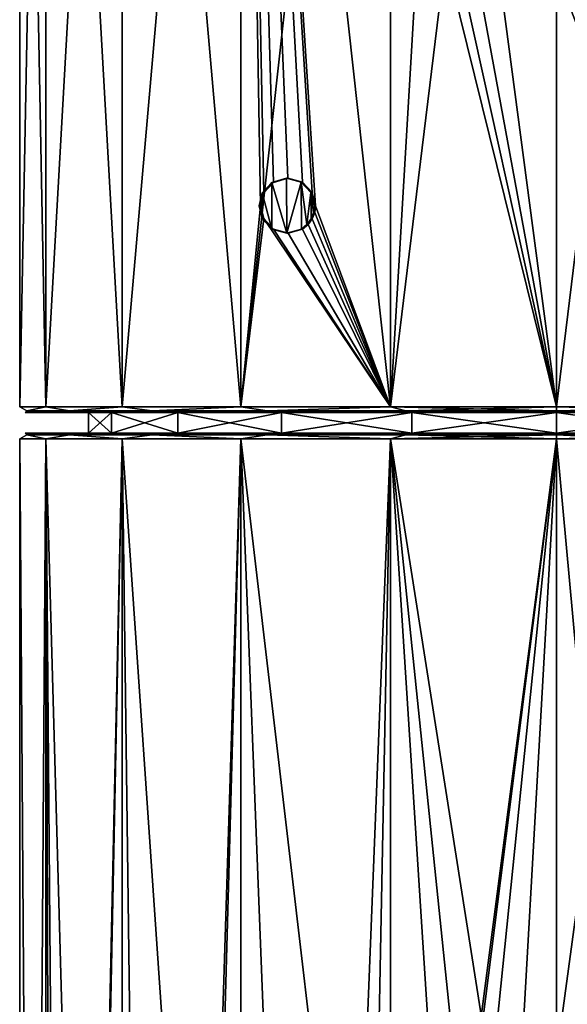
# Model space of a CAD drawing. Units: millimetres. Extents: x -24 to 24, y -194 to 188.
# Drawn here: x -20 to 0, y 117 to 153 of the extents above; entities that cross this region are included whole.
import ezdxf

# ---------------------------------------------------------------- set-up
doc = ezdxf.new("R2010")
doc.units = ezdxf.units.MM
doc.header["$LTSCALE"] = 65.185185
for name, color, linetype in [('19', 7, 'CONTINUOUS'), ('20', 7, 'CONTINUOUS'), ('25', 7, 'CONTINUOUS'), ('32', 7, 'CONTINUOUS'), ('33', 7, 'CONTINUOUS'), ('608', 7, 'CONTINUOUS'), ('609', 7, 'CONTINUOUS'), ('620', 7, 'CONTINUOUS'), ('621', 7, 'CONTINUOUS'), ('622', 7, 'CONTINUOUS'), ('76', 7, 'CONTINUOUS'), ('78', 7, 'CONTINUOUS'), ('79', 7, 'CONTINUOUS'), ('82', 7, 'CONTINUOUS'), ('83', 7, 'CONTINUOUS')]:
    doc.layers.add(name, color=color, linetype=linetype)

msp = doc.modelspace()

# ---------------------------------------------------------------- linework, layer by layer
at = {"layer": '19', "color": 7, "linetype": 'CONTINUOUS'}
for points in [[(-19.5, 137.3, 0), (-18.546, 137.3, -6.026), (-19.5, 0.2), (-19.5, 137.3, 0)], [(-19.5, 0.2), (-18.546, 137.3, -6.026), (-18.546, 0.2, -6.026), (-19.5, 0.2)], [(-18.546, 137.3, 6.026), (-19.5, 137.3, 0), (-18.546, 0.2, 6.026), (-18.546, 137.3, 6.026)], [(-18.546, 0.2, 6.026), (-19.5, 137.3, 0), (-19.5, 0.2), (-18.546, 0.2, 6.026)], [(-18.546, 137.3, -6.026), (-15.776, 137.3, -11.462), (-18.546, 0.2, -6.026), (-18.546, 137.3, -6.026)], [(-18.546, 0.2, -6.026), (-15.776, 137.3, -11.462), (-15.776, 0.2, -11.462), (-18.546, 0.2, -6.026)], [(-15.776, 137.3, 11.462), (-18.546, 137.3, 6.026), (-16.991, 81.622, 9.569), (-15.776, 137.3, 11.462)], [(-16.991, 81.622, 9.569), (-18.546, 137.3, 6.026), (-18.034, 74.004, 7.418), (-16.991, 81.622, 9.569)], [(-18.034, 74.004, 7.418), (-18.546, 137.3, 6.026), (-18.312, 66.5, 6.701), (-18.034, 74.004, 7.418)], [(-18.312, 66.5, 6.701), (-18.546, 137.3, 6.026), (-18.546, 0.2, 6.026), (-18.312, 66.5, 6.701)], [(-15.141, 87.921, 12.288), (-15.776, 137.3, 11.462), (-16.991, 81.622, 9.569), (-15.141, 87.921, 12.288)], [(-15.776, 137.3, -11.462), (-11.462, 137.3, -15.776), (-15.776, 0.2, -11.462), (-15.776, 137.3, -11.462)], [(-15.776, 0.2, -11.462), (-11.462, 137.3, -15.776), (-11.462, 0.2, -15.776), (-15.776, 0.2, -11.462)], [(-11.462, 137.3, 15.776), (-15.776, 137.3, 11.462), (-12.697, 92.529, 14.8), (-11.462, 137.3, 15.776)], [(-12.697, 92.529, 14.8), (-15.776, 137.3, 11.462), (-15.141, 87.921, 12.288), (-12.697, 92.529, 14.8)], [(-9.845, 95.675, 16.832), (-11.462, 137.3, 15.776), (-12.697, 92.529, 14.8), (-9.845, 95.675, 16.832)], [(-11.462, 137.3, -15.776), (-6.026, 137.3, -18.546), (-11.462, 0.2, -15.776), (-11.462, 137.3, -15.776)], [(-11.462, 0.2, -15.776), (-6.026, 137.3, -18.546), (-6.026, 0.2, -18.546), (-11.462, 0.2, -15.776)], [(-6.026, 137.3, 18.546), (-11.462, 137.3, 15.776), (-6.804, 97.605, 18.274), (-6.026, 137.3, 18.546)], [(-6.804, 97.605, 18.274), (-11.462, 137.3, 15.776), (-9.845, 95.675, 16.832), (-6.804, 97.605, 18.274)], [(-3.55, 98.661, 19.174), (-6.026, 137.3, 18.546), (-6.804, 97.605, 18.274), (-3.55, 98.661, 19.174)], [(0, 137.3, -19.5), (-3.367, 111.5, -19.207), (-6.026, 137.3, -18.546), (0, 137.3, -19.5)], [(-6.026, 137.3, -18.546), (-3.367, 111.5, -19.207), (-6.026, 0.2, -18.546), (-6.026, 137.3, -18.546)], [(0, 137.3, 19.5), (-6.026, 137.3, 18.546), (0, 99, 19.5), (0, 137.3, 19.5)], [(0, 99, 19.5), (-6.026, 137.3, 18.546), (-3.55, 98.661, 19.174), (0, 99, 19.5)], [(-3.115, 112.773, -19.25), (-3.367, 111.5, -19.207), (0, 137.3, -19.5), (-3.115, 112.773, -19.25)], [(-2.385, 113.865, -19.354), (-3.115, 112.773, -19.25), (0, 137.3, -19.5), (-2.385, 113.865, -19.354)], [(-1.286, 114.596, -19.458), (-2.385, 113.865, -19.354), (0, 137.3, -19.5), (-1.286, 114.596, -19.458)], [(0, 114.85, -19.5), (-1.286, 114.596, -19.458), (0, 137.3, -19.5), (0, 114.85, -19.5)]]:
    msp.add_3dface(points, dxfattribs=at)
at = {"layer": '20', "color": 7, "linetype": 'CONTINUOUS'}
for points in [[(0, 114.85, -19.5), (0, 137.3, -19.5), (3.05, 137.3, -19.26), (0, 114.85, -19.5)], [(0, 114.85, -19.5), (3.05, 137.3, -19.26), (1.287, 114.596, -19.457), (0, 114.85, -19.5)], [(0, 137.3, 19.5), (0, 99, 19.5), (3.55, 98.661, 19.174), (0, 137.3, 19.5)], [(0, 137.3, 19.5), (3.55, 98.661, 19.174), (3.05, 137.3, 19.26), (0, 137.3, 19.5)]]:
    msp.add_3dface(points, dxfattribs=at)
at = {"layer": '25', "color": 7, "linetype": 'CONTINUOUS'}
for points in [[(-19.3, 137.5), (-18.355, 137.5, 5.964), (-18.355, 137.5, -5.964), (-19.3, 137.5)], [(-18.355, 137.5, 5.964), (-15.614, 137.5, 11.344), (-18.355, 137.5, -5.964), (-18.355, 137.5, 5.964)], [(-18.355, 137.5, -5.964), (-15.614, 137.5, 11.344), (-17, 137.5), (-18.355, 137.5, -5.964)], [(-15.614, 137.5, -11.344), (-18.355, 137.5, -5.964), (-16.168, 137.5, -5.254), (-15.614, 137.5, -11.344)], [(-16.168, 137.5, -5.254), (-18.355, 137.5, -5.964), (-17, 137.5), (-16.168, 137.5, -5.254)], [(-17, 137.5), (-15.614, 137.5, 11.344), (-16.168, 137.5, 5.254), (-17, 137.5)], [(-16.168, 137.5, 5.254), (-15.614, 137.5, 11.344), (-13.754, 137.5, 9.992), (-16.168, 137.5, 5.254)], [(-13.754, 137.5, -9.992), (-15.614, 137.5, -11.344), (-16.168, 137.5, -5.254), (-13.754, 137.5, -9.992)], [(-15.614, 137.5, 11.344), (-11.344, 137.5, 15.614), (-13.754, 137.5, 9.992), (-15.614, 137.5, 11.344)], [(-11.344, 137.5, -15.614), (-15.614, 137.5, -11.344), (-13.754, 137.5, -9.992), (-11.344, 137.5, -15.614)], [(-13.754, 137.5, 9.992), (-11.344, 137.5, 15.614), (-9.993, 137.5, 13.753), (-13.754, 137.5, 9.992)], [(-9.993, 137.5, -13.753), (-11.344, 137.5, -15.614), (-13.754, 137.5, -9.992), (-9.993, 137.5, -13.753)], [(-11.344, 137.5, 15.614), (-5.964, 137.5, 18.355), (-9.993, 137.5, 13.753), (-11.344, 137.5, 15.614)], [(-5.964, 137.5, -18.355), (-11.344, 137.5, -15.614), (-9.993, 137.5, -13.753), (-5.964, 137.5, -18.355)], [(-9.993, 137.5, 13.753), (-5.964, 137.5, 18.355), (-5.253, 137.5, 16.168), (-9.993, 137.5, 13.753)], [(-5.253, 137.5, -16.168), (-5.964, 137.5, -18.355), (-9.993, 137.5, -13.753), (-5.253, 137.5, -16.168)], [(0, 137.5, -19.3), (-5.964, 137.5, -18.355), (0, 137.5, -17), (0, 137.5, -19.3)], [(-5.964, 137.5, 18.355), (0, 137.5, 19.3), (-5.253, 137.5, 16.168), (-5.964, 137.5, 18.355)], [(0, 137.5, -17), (-5.964, 137.5, -18.355), (-5.253, 137.5, -16.168), (0, 137.5, -17)], [(0, 137.5, 19.3), (0, 137.5, 17), (-5.253, 137.5, 16.168), (0, 137.5, 19.3)], [(5.964, 137.5, -18.355), (0, 137.5, -19.3), (5.253, 137.5, -16.168), (5.964, 137.5, -18.355)], [(5.253, 137.5, -16.168), (0, 137.5, -19.3), (0, 137.5, -17), (5.253, 137.5, -16.168)], [(0, 137.5, 19.3), (5.964, 137.5, 18.355), (0, 137.5, 17), (0, 137.5, 19.3)], [(0, 137.5, 17), (5.964, 137.5, 18.355), (5.253, 137.5, 16.168), (0, 137.5, 17)]]:
    msp.add_3dface(points, dxfattribs=at)
at = {"layer": '32', "color": 7, "linetype": 'CONTINUOUS'}
for points in [[(-18.546, 137.3, -6.026), (-19.5, 137.3, 0), (-19.244, 137.441, -2.767), (-18.546, 137.3, -6.026)], [(-19.5, 137.3, 0), (-18.546, 137.3, 6.026), (-19.244, 137.441, 2.767), (-19.5, 137.3, 0)], [(-19.5, 137.3, 0), (-19.244, 137.441, 2.767), (-19.244, 137.441, -2.767), (-19.5, 137.3, 0)], [(-18.355, 137.5, 5.964), (-19.3, 137.5), (-19.244, 137.441, 2.767), (-18.355, 137.5, 5.964)], [(-19.3, 137.5), (-18.355, 137.5, -5.964), (-19.244, 137.441, -2.767), (-19.3, 137.5)], [(-19.244, 137.441, 2.767), (-19.3, 137.5), (-19.244, 137.441, -2.767), (-19.244, 137.441, 2.767)], [(-17.685, 137.441, 8.076), (-18.355, 137.5, 5.964), (-19.244, 137.441, 2.767), (-17.685, 137.441, 8.076)], [(-19.244, 137.441, -2.767), (-18.355, 137.5, -5.964), (-17.685, 137.441, -8.076), (-19.244, 137.441, -2.767)], [(-18.546, 137.3, -6.026), (-19.244, 137.441, -2.767), (-17.685, 137.441, -8.076), (-18.546, 137.3, -6.026)], [(-18.546, 137.3, 6.026), (-17.685, 137.441, 8.076), (-19.244, 137.441, 2.767), (-18.546, 137.3, 6.026)], [(-15.776, 137.3, -11.462), (-18.546, 137.3, -6.026), (-17.685, 137.441, -8.076), (-15.776, 137.3, -11.462)], [(-18.546, 137.3, 6.026), (-15.776, 137.3, 11.462), (-17.685, 137.441, 8.076), (-18.546, 137.3, 6.026)], [(-15.614, 137.5, 11.344), (-18.355, 137.5, 5.964), (-17.685, 137.441, 8.076), (-15.614, 137.5, 11.344)], [(-18.355, 137.5, -5.964), (-15.614, 137.5, -11.344), (-17.685, 137.441, -8.076), (-18.355, 137.5, -5.964)], [(-14.693, 137.441, 12.731), (-15.614, 137.5, 11.344), (-17.685, 137.441, 8.076), (-14.693, 137.441, 12.731)], [(-17.685, 137.441, -8.076), (-15.614, 137.5, -11.344), (-14.693, 137.441, -12.731), (-17.685, 137.441, -8.076)], [(-15.776, 137.3, -11.462), (-17.685, 137.441, -8.076), (-14.693, 137.441, -12.731), (-15.776, 137.3, -11.462)], [(-15.776, 137.3, 11.462), (-14.693, 137.441, 12.731), (-17.685, 137.441, 8.076), (-15.776, 137.3, 11.462)], [(-11.462, 137.3, -15.776), (-15.776, 137.3, -11.462), (-14.693, 137.441, -12.731), (-11.462, 137.3, -15.776)], [(-15.776, 137.3, 11.462), (-11.462, 137.3, 15.776), (-14.693, 137.441, 12.731), (-15.776, 137.3, 11.462)], [(-11.344, 137.5, 15.614), (-15.614, 137.5, 11.344), (-14.693, 137.441, 12.731), (-11.344, 137.5, 15.614)], [(-15.614, 137.5, -11.344), (-11.344, 137.5, -15.614), (-14.693, 137.441, -12.731), (-15.614, 137.5, -11.344)], [(-10.511, 137.441, 16.355), (-11.344, 137.5, 15.614), (-14.693, 137.441, 12.731), (-10.511, 137.441, 16.355)], [(-14.693, 137.441, -12.731), (-11.344, 137.5, -15.614), (-10.511, 137.441, -16.355), (-14.693, 137.441, -12.731)], [(-11.462, 137.3, -15.776), (-14.693, 137.441, -12.731), (-10.511, 137.441, -16.355), (-11.462, 137.3, -15.776)], [(-11.462, 137.3, 15.776), (-10.511, 137.441, 16.355), (-14.693, 137.441, 12.731), (-11.462, 137.3, 15.776)], [(-6.026, 137.3, -18.546), (-11.462, 137.3, -15.776), (-10.511, 137.441, -16.355), (-6.026, 137.3, -18.546)], [(-11.462, 137.3, 15.776), (-6.026, 137.3, 18.546), (-10.511, 137.441, 16.355), (-11.462, 137.3, 15.776)], [(-5.964, 137.5, 18.355), (-11.344, 137.5, 15.614), (-10.511, 137.441, 16.355), (-5.964, 137.5, 18.355)], [(-11.344, 137.5, -15.614), (-5.964, 137.5, -18.355), (-10.511, 137.441, -16.355), (-11.344, 137.5, -15.614)], [(-5.477, 137.441, 18.654), (-5.964, 137.5, 18.355), (-10.511, 137.441, 16.355), (-5.477, 137.441, 18.654)], [(-10.511, 137.441, -16.355), (-5.964, 137.5, -18.355), (-5.477, 137.441, -18.654), (-10.511, 137.441, -16.355)], [(-6.026, 137.3, -18.546), (-10.511, 137.441, -16.355), (-5.477, 137.441, -18.654), (-6.026, 137.3, -18.546)], [(-6.026, 137.3, 18.546), (-5.477, 137.441, 18.654), (-10.511, 137.441, 16.355), (-6.026, 137.3, 18.546)], [(0, 137.3, -19.5), (-6.026, 137.3, -18.546), (0, 137.441, -19.441), (0, 137.3, -19.5)], [(-6.026, 137.3, -18.546), (-5.477, 137.441, -18.654), (0, 137.441, -19.441), (-6.026, 137.3, -18.546)], [(-6.026, 137.3, 18.546), (0, 137.3, 19.5), (-5.477, 137.441, 18.654), (-6.026, 137.3, 18.546)], [(-5.964, 137.5, -18.355), (0, 137.5, -19.3), (-5.477, 137.441, -18.654), (-5.964, 137.5, -18.355)], [(0, 137.5, 19.3), (-5.964, 137.5, 18.355), (0, 137.441, 19.441), (0, 137.5, 19.3)], [(0, 137.441, 19.441), (-5.964, 137.5, 18.355), (-5.477, 137.441, 18.654), (0, 137.441, 19.441)], [(-5.477, 137.441, -18.654), (0, 137.5, -19.3), (0, 137.441, -19.441), (-5.477, 137.441, -18.654)], [(0, 137.3, 19.5), (0, 137.441, 19.441), (-5.477, 137.441, 18.654), (0, 137.3, 19.5)]]:
    msp.add_3dface(points, dxfattribs=at)
at = {"layer": '33', "color": 7, "linetype": 'CONTINUOUS'}
for points in [[(0, 137.5, -19.3), (5.964, 137.5, -18.355), (0, 137.441, -19.441), (0, 137.5, -19.3)], [(0, 137.441, -19.441), (5.964, 137.5, -18.355), (5.477, 137.441, -18.654), (0, 137.441, -19.441)], [(5.964, 137.5, 18.355), (0, 137.5, 19.3), (5.477, 137.441, 18.654), (5.964, 137.5, 18.355)], [(0, 137.5, 19.3), (0, 137.441, 19.441), (5.477, 137.441, 18.654), (0, 137.5, 19.3)], [(3.05, 137.3, -19.26), (0, 137.3, -19.5), (5.477, 137.441, -18.654), (3.05, 137.3, -19.26)], [(0, 137.3, -19.5), (0, 137.441, -19.441), (5.477, 137.441, -18.654), (0, 137.3, -19.5)], [(0, 137.3, 19.5), (3.05, 137.3, 19.26), (0, 137.441, 19.441), (0, 137.3, 19.5)], [(0, 137.441, 19.441), (3.05, 137.3, 19.26), (5.477, 137.441, 18.654), (0, 137.441, 19.441)]]:
    msp.add_3dface(points, dxfattribs=at)
at = {"layer": '608', "color": 7, "linetype": 'CONTINUOUS'}
for points in [[(-16.168, 137.5, -5.254), (-17, 137.5), (-16.168, 138.261, -5.254), (-16.168, 137.5, -5.254)], [(-17, 137.5), (-16.168, 137.5, 5.254), (-17, 138.261), (-17, 137.5)], [(-16.168, 138.261, -5.254), (-17, 137.5), (-17, 138.261), (-16.168, 138.261, -5.254)], [(-17, 138.261), (-16.168, 137.5, 5.254), (-16.168, 138.261, 5.254), (-17, 138.261)], [(-13.754, 137.5, -9.992), (-16.168, 137.5, -5.254), (-13.754, 138.261, -9.992), (-13.754, 137.5, -9.992)], [(-13.754, 138.261, -9.992), (-16.168, 137.5, -5.254), (-16.168, 138.261, -5.254), (-13.754, 138.261, -9.992)], [(-16.168, 137.5, 5.254), (-13.754, 137.5, 9.992), (-16.168, 138.261, 5.254), (-16.168, 137.5, 5.254)], [(-16.168, 138.261, 5.254), (-13.754, 137.5, 9.992), (-13.754, 138.261, 9.992), (-16.168, 138.261, 5.254)], [(-9.993, 137.5, -13.753), (-13.754, 137.5, -9.992), (-9.993, 138.261, -13.753), (-9.993, 137.5, -13.753)], [(-9.993, 138.261, -13.753), (-13.754, 137.5, -9.992), (-13.754, 138.261, -9.992), (-9.993, 138.261, -13.753)], [(-13.754, 137.5, 9.992), (-9.993, 137.5, 13.753), (-13.754, 138.261, 9.992), (-13.754, 137.5, 9.992)], [(-13.754, 138.261, 9.992), (-9.993, 137.5, 13.753), (-9.993, 138.261, 13.753), (-13.754, 138.261, 9.992)], [(-5.253, 137.5, -16.168), (-9.993, 137.5, -13.753), (-5.253, 138.261, -16.168), (-5.253, 137.5, -16.168)], [(-5.253, 138.261, -16.168), (-9.993, 137.5, -13.753), (-9.993, 138.261, -13.753), (-5.253, 138.261, -16.168)], [(-9.993, 137.5, 13.753), (-5.253, 137.5, 16.168), (-9.993, 138.261, 13.753), (-9.993, 137.5, 13.753)], [(-9.993, 138.261, 13.753), (-5.253, 137.5, 16.168), (-5.253, 138.261, 16.168), (-9.993, 138.261, 13.753)], [(-5.253, 137.5, 16.168), (0, 137.5, 17), (-5.253, 138.261, 16.168), (-5.253, 137.5, 16.168)], [(0, 137.5, 17), (0, 138.261, 17), (-5.253, 138.261, 16.168), (0, 137.5, 17)], [(0, 137.5, -17), (-5.253, 137.5, -16.168), (0, 138.261, -17), (0, 137.5, -17)], [(0, 138.261, -17), (-5.253, 137.5, -16.168), (-5.253, 138.261, -16.168), (0, 138.261, -17)]]:
    msp.add_3dface(points, dxfattribs=at)
at = {"layer": '609', "color": 7, "linetype": 'CONTINUOUS'}
for points in [[(0, 137.5, 17), (5.253, 137.5, 16.168), (0, 138.261, 17), (0, 137.5, 17)], [(0, 138.261, 17), (5.253, 137.5, 16.168), (5.253, 138.261, 16.168), (0, 138.261, 17)], [(5.253, 137.5, -16.168), (0, 137.5, -17), (5.253, 138.261, -16.168), (5.253, 137.5, -16.168)], [(0, 137.5, -17), (0, 138.261, -17), (5.253, 138.261, -16.168), (0, 137.5, -17)]]:
    msp.add_3dface(points, dxfattribs=at)
at = {"layer": '620', "color": 7, "linetype": 'CONTINUOUS', "true_color": 0xff5e63}
for points in [[(-10.689, 145.294, 16.429), (-10.805, 145.761, 16.353), (-10.634, 145.293, 16.346), (-10.689, 145.294, 16.429)], [(-10.805, 145.761, 16.353), (-10.75, 145.761, 16.269), (-10.634, 145.293, 16.346), (-10.805, 145.761, 16.353)], [(-8.826, 145.515, 17.5), (-8.918, 145.282, 17.454), (-8.781, 145.514, 17.411), (-8.826, 145.515, 17.5)], [(-8.781, 145.514, 17.411), (-8.918, 145.282, 17.454), (-8.873, 145.282, 17.365), (-8.781, 145.514, 17.411)], [(-8.795, 145.761, 17.516), (-8.826, 145.515, 17.5), (-8.75, 145.761, 17.427), (-8.795, 145.761, 17.516)], [(-8.75, 145.761, 17.427), (-8.826, 145.515, 17.5), (-8.781, 145.514, 17.411), (-8.75, 145.761, 17.427)], [(-10.337, 144.916, 16.652), (-10.689, 145.294, 16.429), (-10.634, 145.293, 16.346), (-10.337, 144.916, 16.652)], [(-10.283, 144.915, 16.568), (-10.337, 144.916, 16.652), (-10.634, 145.293, 16.346), (-10.283, 144.915, 16.568)], [(-8.918, 145.282, 17.454), (-9.067, 145.077, 17.377), (-8.873, 145.282, 17.365), (-8.918, 145.282, 17.454)], [(-8.873, 145.282, 17.365), (-9.067, 145.077, 17.377), (-9.021, 145.076, 17.288), (-8.873, 145.282, 17.365)], [(-9.802, 144.761, 16.973), (-10.337, 144.916, 16.652), (-10.283, 144.915, 16.568), (-9.802, 144.761, 16.973)], [(-9.752, 144.761, 16.887), (-9.802, 144.761, 16.973), (-10.283, 144.915, 16.568), (-9.752, 144.761, 16.887)], [(-9.27, 144.912, 17.269), (-9.802, 144.761, 16.973), (-9.224, 144.911, 17.181), (-9.27, 144.912, 17.269)], [(-9.224, 144.911, 17.181), (-9.802, 144.761, 16.973), (-9.752, 144.761, 16.887), (-9.224, 144.911, 17.181)], [(-9.067, 145.077, 17.377), (-9.27, 144.912, 17.269), (-9.021, 145.076, 17.288), (-9.067, 145.077, 17.377)], [(-9.021, 145.076, 17.288), (-9.27, 144.912, 17.269), (-9.224, 144.911, 17.181), (-9.021, 145.076, 17.288)]]:
    msp.add_3dface(points, dxfattribs=at)
at = {"layer": '621', "color": 7, "linetype": 'CONTINUOUS', "true_color": 0xff5e63}
for points in [[(-10.687, 146.231, 16.43), (-10.336, 146.607, 16.653), (-10.632, 146.232, 16.346), (-10.687, 146.231, 16.43)], [(-10.632, 146.232, 16.346), (-10.336, 146.607, 16.653), (-10.282, 146.608, 16.569), (-10.632, 146.232, 16.346)], [(-10.336, 146.607, 16.653), (-9.807, 146.761, 16.97), (-10.282, 146.608, 16.569), (-10.336, 146.607, 16.653)], [(-10.282, 146.608, 16.569), (-9.807, 146.761, 16.97), (-9.757, 146.761, 16.883), (-10.282, 146.608, 16.569)], [(-9.807, 146.761, 16.97), (-9.28, 146.617, 17.264), (-9.757, 146.761, 16.883), (-9.807, 146.761, 16.97)], [(-9.757, 146.761, 16.883), (-9.28, 146.617, 17.264), (-9.233, 146.617, 17.176), (-9.757, 146.761, 16.883)], [(-9.28, 146.617, 17.264), (-8.92, 146.245, 17.453), (-8.875, 146.246, 17.363), (-9.28, 146.617, 17.264)], [(-9.233, 146.617, 17.176), (-9.28, 146.617, 17.264), (-8.875, 146.246, 17.363), (-9.233, 146.617, 17.176)], [(-10.805, 145.761, 16.353), (-10.687, 146.231, 16.43), (-10.75, 145.761, 16.269), (-10.805, 145.761, 16.353)], [(-10.75, 145.761, 16.269), (-10.687, 146.231, 16.43), (-10.632, 146.232, 16.346), (-10.75, 145.761, 16.269)], [(-8.92, 146.245, 17.453), (-8.795, 145.761, 17.516), (-8.875, 146.246, 17.363), (-8.92, 146.245, 17.453)], [(-8.875, 146.246, 17.363), (-8.795, 145.761, 17.516), (-8.75, 145.761, 17.427), (-8.875, 146.246, 17.363)]]:
    msp.add_3dface(points, dxfattribs=at)
at = {"layer": '622', "color": 7, "linetype": 'CONTINUOUS', "true_color": 0xff5e63}
for points in [[(-10.687, 146.231, 16.43), (-10.337, 144.916, 16.652), (-10.336, 146.607, 16.653), (-10.687, 146.231, 16.43)], [(-10.337, 144.916, 16.652), (-9.802, 144.761, 16.973), (-10.336, 146.607, 16.653), (-10.337, 144.916, 16.652)], [(-10.336, 146.607, 16.653), (-9.802, 144.761, 16.973), (-9.807, 146.761, 16.97), (-10.336, 146.607, 16.653)], [(-9.807, 146.761, 16.97), (-9.802, 144.761, 16.973), (-9.28, 146.617, 17.264), (-9.807, 146.761, 16.97)], [(-9.802, 144.761, 16.973), (-9.27, 144.912, 17.269), (-9.28, 146.617, 17.264), (-9.802, 144.761, 16.973)], [(-9.27, 144.912, 17.269), (-9.067, 145.077, 17.377), (-9.28, 146.617, 17.264), (-9.27, 144.912, 17.269)], [(-9.28, 146.617, 17.264), (-9.067, 145.077, 17.377), (-8.92, 146.245, 17.453), (-9.28, 146.617, 17.264)], [(-10.805, 145.761, 16.353), (-10.689, 145.294, 16.429), (-10.687, 146.231, 16.43), (-10.805, 145.761, 16.353)], [(-10.689, 145.294, 16.429), (-10.337, 144.916, 16.652), (-10.687, 146.231, 16.43), (-10.689, 145.294, 16.429)], [(-9.067, 145.077, 17.377), (-8.918, 145.282, 17.454), (-8.92, 146.245, 17.453), (-9.067, 145.077, 17.377)], [(-8.826, 145.515, 17.5), (-8.795, 145.761, 17.516), (-8.92, 146.245, 17.453), (-8.826, 145.515, 17.5)], [(-8.918, 145.282, 17.454), (-8.826, 145.515, 17.5), (-8.92, 146.245, 17.453), (-8.918, 145.282, 17.454)]]:
    msp.add_3dface(points, dxfattribs=at)
at = {"layer": '76', "color": 7, "linetype": 'CONTINUOUS'}
for points in [[(-19.5, 187.761, 0), (-18.546, 187.761, -6.026), (-19.5, 138.461, 0), (-19.5, 187.761, 0)], [(-19.5, 138.461, 0), (-18.546, 187.761, -6.026), (-18.546, 138.461, -6.026), (-19.5, 138.461, 0)], [(-18.546, 187.761, 6.026), (-19.5, 187.761, 0), (-18.546, 138.461, 6.026), (-18.546, 187.761, 6.026)], [(-18.546, 138.461, 6.026), (-19.5, 187.761, 0), (-19.5, 138.461, 0), (-18.546, 138.461, 6.026)], [(-18.546, 187.761, -6.026), (-15.776, 187.761, -11.462), (-18.546, 138.461, -6.026), (-18.546, 187.761, -6.026)], [(-18.546, 138.461, -6.026), (-15.776, 187.761, -11.462), (-15.776, 138.461, -11.462), (-18.546, 138.461, -6.026)], [(-15.776, 187.761, 11.462), (-18.546, 187.761, 6.026), (-15.776, 138.461, 11.462), (-15.776, 187.761, 11.462)], [(-15.776, 138.461, 11.462), (-18.546, 187.761, 6.026), (-18.546, 138.461, 6.026), (-15.776, 138.461, 11.462)], [(-15.776, 187.761, -11.462), (-11.462, 187.761, -15.776), (-15.776, 138.461, -11.462), (-15.776, 187.761, -11.462)], [(-15.776, 138.461, -11.462), (-11.462, 187.761, -15.776), (-11.462, 138.461, -15.776), (-15.776, 138.461, -11.462)], [(-11.462, 187.761, 15.776), (-15.776, 187.761, 11.462), (-11.462, 138.461, 15.776), (-11.462, 187.761, 15.776)], [(-11.462, 138.461, 15.776), (-15.776, 187.761, 11.462), (-15.776, 138.461, 11.462), (-11.462, 138.461, 15.776)], [(-10.75, 145.761, 16.269), (-10.632, 146.232, 16.346), (-11.462, 187.761, 15.776), (-10.75, 145.761, 16.269)], [(-10.75, 145.761, 16.269), (-11.462, 187.761, 15.776), (-11.462, 138.461, 15.776), (-10.75, 145.761, 16.269)], [(-10.632, 146.232, 16.346), (-10.282, 146.608, 16.569), (-11.462, 187.761, 15.776), (-10.632, 146.232, 16.346)], [(-10.282, 146.608, 16.569), (-9.757, 146.761, 16.883), (-11.462, 187.761, 15.776), (-10.282, 146.608, 16.569)], [(-9.757, 146.761, 16.883), (-9.233, 146.617, 17.176), (-11.462, 187.761, 15.776), (-9.757, 146.761, 16.883)], [(-9.233, 146.617, 17.176), (-8.875, 146.246, 17.363), (-11.462, 187.761, 15.776), (-9.233, 146.617, 17.176)], [(-8.875, 146.246, 17.363), (-8.75, 145.761, 17.427), (-11.462, 187.761, 15.776), (-8.875, 146.246, 17.363)], [(-11.462, 187.761, 15.776), (-8.75, 145.761, 17.427), (-6.026, 138.461, 18.546), (-11.462, 187.761, 15.776)], [(-11.462, 187.761, -15.776), (-6.026, 187.761, -18.546), (-11.462, 138.461, -15.776), (-11.462, 187.761, -15.776)], [(-11.462, 138.461, -15.776), (-6.026, 187.761, -18.546), (-6.026, 138.461, -18.546), (-11.462, 138.461, -15.776)], [(-6.026, 187.761, 18.546), (-11.462, 187.761, 15.776), (-6.026, 138.461, 18.546), (-6.026, 187.761, 18.546)], [(0, 187.761, -19.5), (0, 138.461, -19.5), (-6.026, 138.461, -18.546), (0, 187.761, -19.5)], [(-6.026, 187.761, -18.546), (0, 187.761, -19.5), (-6.026, 138.461, -18.546), (-6.026, 187.761, -18.546)], [(-4.875, 158.155, 18.881), (-6.026, 187.761, 18.546), (-6.026, 138.461, 18.546), (-4.875, 158.155, 18.881)], [(0, 138.461, 19.5), (-4.875, 158.155, 18.881), (-6.026, 138.461, 18.546), (0, 138.461, 19.5)], [(-3.91, 156.145, 19.104), (-4.875, 158.155, 18.881), (0, 138.461, 19.5), (-3.91, 156.145, 19.104)], [(-3.112, 155.349, 19.25), (-3.91, 156.145, 19.104), (0, 138.461, 19.5), (-3.112, 155.349, 19.25)], [(-2.157, 154.752, 19.38), (-3.112, 155.349, 19.25), (0, 138.461, 19.5), (-2.157, 154.752, 19.38)], [(0, 154.261, 19.5), (-2.157, 154.752, 19.38), (0, 138.461, 19.5), (0, 154.261, 19.5)], [(-10.634, 145.293, 16.346), (-10.75, 145.761, 16.269), (-11.462, 138.461, 15.776), (-10.634, 145.293, 16.346)], [(-8.781, 145.514, 17.411), (-8.873, 145.282, 17.365), (-6.026, 138.461, 18.546), (-8.781, 145.514, 17.411)], [(-8.75, 145.761, 17.427), (-8.781, 145.514, 17.411), (-6.026, 138.461, 18.546), (-8.75, 145.761, 17.427)], [(-6.026, 138.461, 18.546), (-10.634, 145.293, 16.346), (-11.462, 138.461, 15.776), (-6.026, 138.461, 18.546)], [(-10.283, 144.915, 16.568), (-10.634, 145.293, 16.346), (-6.026, 138.461, 18.546), (-10.283, 144.915, 16.568)], [(-8.873, 145.282, 17.365), (-9.021, 145.076, 17.288), (-6.026, 138.461, 18.546), (-8.873, 145.282, 17.365)], [(-9.752, 144.761, 16.887), (-10.283, 144.915, 16.568), (-6.026, 138.461, 18.546), (-9.752, 144.761, 16.887)], [(-9.224, 144.911, 17.181), (-9.752, 144.761, 16.887), (-6.026, 138.461, 18.546), (-9.224, 144.911, 17.181)], [(-9.021, 145.076, 17.288), (-9.224, 144.911, 17.181), (-6.026, 138.461, 18.546), (-9.021, 145.076, 17.288)]]:
    msp.add_3dface(points, dxfattribs=at)
at = {"layer": '78', "color": 7, "linetype": 'CONTINUOUS'}
for points in [[(-19.299, 138.261, 0.035), (-18.366, 138.261, -5.931), (-18.345, 138.261, 5.996), (-19.299, 138.261, 0.035)], [(-18.366, 138.261, -5.931), (-15.631, 138.261, -11.32), (-18.345, 138.261, 5.996), (-18.366, 138.261, -5.931)], [(-17, 138.261), (-16.168, 138.261, 5.254), (-18.345, 138.261, 5.996), (-17, 138.261)], [(-15.631, 138.261, -11.32), (-17, 138.261), (-18.345, 138.261, 5.996), (-15.631, 138.261, -11.32)], [(-18.345, 138.261, 5.996), (-16.168, 138.261, 5.254), (-15.594, 138.261, 11.37), (-18.345, 138.261, 5.996)], [(-16.168, 138.261, -5.254), (-17, 138.261), (-15.631, 138.261, -11.32), (-16.168, 138.261, -5.254)], [(-13.754, 138.261, -9.992), (-16.168, 138.261, -5.254), (-15.631, 138.261, -11.32), (-13.754, 138.261, -9.992)], [(-16.168, 138.261, 5.254), (-13.754, 138.261, 9.992), (-15.594, 138.261, 11.37), (-16.168, 138.261, 5.254)], [(-11.361, 138.261, -15.602), (-13.754, 138.261, -9.992), (-15.631, 138.261, -11.32), (-11.361, 138.261, -15.602)], [(-15.594, 138.261, 11.37), (-13.754, 138.261, 9.992), (-11.319, 138.261, 15.633), (-15.594, 138.261, 11.37)], [(-9.993, 138.261, -13.753), (-13.754, 138.261, -9.992), (-11.361, 138.261, -15.602), (-9.993, 138.261, -13.753)], [(-13.754, 138.261, 9.992), (-9.993, 138.261, 13.753), (-11.319, 138.261, 15.633), (-13.754, 138.261, 9.992)], [(-5.973, 138.261, -18.351), (-9.993, 138.261, -13.753), (-11.361, 138.261, -15.602), (-5.973, 138.261, -18.351)], [(-11.319, 138.261, 15.633), (-9.993, 138.261, 13.753), (-5.934, 138.261, 18.364), (-11.319, 138.261, 15.633)], [(-5.253, 138.261, -16.168), (-9.993, 138.261, -13.753), (-5.973, 138.261, -18.351), (-5.253, 138.261, -16.168)], [(-9.993, 138.261, 13.753), (-5.253, 138.261, 16.168), (-5.934, 138.261, 18.364), (-9.993, 138.261, 13.753)], [(0, 138.261, -19.3), (-5.253, 138.261, -16.168), (-5.973, 138.261, -18.351), (0, 138.261, -19.3)], [(-5.253, 138.261, 16.168), (0, 138.261, 17), (-5.934, 138.261, 18.364), (-5.253, 138.261, 16.168)], [(-5.934, 138.261, 18.364), (0, 138.261, 17), (0, 138.261, 19.3), (-5.934, 138.261, 18.364)], [(0, 138.261, -17), (-5.253, 138.261, -16.168), (0, 138.261, -19.3), (0, 138.261, -17)], [(0, 138.261, 17), (5.253, 138.261, 16.168), (0, 138.261, 19.3), (0, 138.261, 17)], [(5.253, 138.261, -16.168), (0, 138.261, -17), (5.934, 138.261, -18.364), (5.253, 138.261, -16.168)], [(0, 138.261, -17), (0, 138.261, -19.3), (5.934, 138.261, -18.364), (0, 138.261, -17)], [(0, 138.261, 19.3), (5.253, 138.261, 16.168), (5.973, 138.261, 18.351), (0, 138.261, 19.3)]]:
    msp.add_3dface(points, dxfattribs=at)
at = {"layer": '79', "color": 7, "linetype": 'CONTINUOUS'}
for points in [[(0, 138.461, -19.5), (0, 187.761, -19.5), (6.026, 187.761, -18.546), (0, 138.461, -19.5)], [(0, 138.461, -19.5), (6.026, 187.761, -18.546), (6.026, 138.461, -18.546), (0, 138.461, -19.5)], [(2.159, 154.752, 19.38), (0, 154.261, 19.5), (6.026, 138.461, 18.546), (2.159, 154.752, 19.38)], [(0, 154.261, 19.5), (0, 138.461, 19.5), (6.026, 138.461, 18.546), (0, 154.261, 19.5)]]:
    msp.add_3dface(points, dxfattribs=at)
at = {"layer": '82', "color": 7, "linetype": 'CONTINUOUS'}
for points in [[(0, 138.461, -19.5), (6.026, 138.461, -18.546), (0, 138.32, -19.441), (0, 138.461, -19.5)], [(6.026, 138.461, 18.546), (0, 138.461, 19.5), (5.477, 138.32, 18.654), (6.026, 138.461, 18.546)], [(5.477, 138.32, 18.654), (0, 138.461, 19.5), (0, 138.32, 19.441), (5.477, 138.32, 18.654)], [(0, 138.32, -19.441), (6.026, 138.461, -18.546), (5.477, 138.32, -18.654), (0, 138.32, -19.441)], [(5.934, 138.261, -18.364), (0, 138.261, -19.3), (5.477, 138.32, -18.654), (5.934, 138.261, -18.364)], [(0, 138.261, -19.3), (0, 138.32, -19.441), (5.477, 138.32, -18.654), (0, 138.261, -19.3)], [(0, 138.261, 19.3), (5.973, 138.261, 18.351), (0, 138.32, 19.441), (0, 138.261, 19.3)], [(5.973, 138.261, 18.351), (5.477, 138.32, 18.654), (0, 138.32, 19.441), (5.973, 138.261, 18.351)]]:
    msp.add_3dface(points, dxfattribs=at)
at = {"layer": '83', "color": 7, "linetype": 'CONTINUOUS'}
for points in [[(-18.546, 138.461, 6.026), (-19.5, 138.461, 0), (-19.244, 138.32, 2.767), (-18.546, 138.461, 6.026)], [(-19.5, 138.461, 0), (-18.546, 138.461, -6.026), (-19.244, 138.32, -2.767), (-19.5, 138.461, 0)], [(-19.244, 138.32, 2.767), (-19.5, 138.461, 0), (-19.244, 138.32, -2.767), (-19.244, 138.32, 2.767)], [(-17.685, 138.32, 8.076), (-18.546, 138.461, 6.026), (-19.244, 138.32, 2.767), (-17.685, 138.32, 8.076)], [(-19.244, 138.32, -2.767), (-18.546, 138.461, -6.026), (-17.685, 138.32, -8.076), (-19.244, 138.32, -2.767)], [(-15.776, 138.461, 11.462), (-18.546, 138.461, 6.026), (-17.685, 138.32, 8.076), (-15.776, 138.461, 11.462)], [(-18.546, 138.461, -6.026), (-15.776, 138.461, -11.462), (-17.685, 138.32, -8.076), (-18.546, 138.461, -6.026)], [(-14.693, 138.32, 12.731), (-15.776, 138.461, 11.462), (-17.685, 138.32, 8.076), (-14.693, 138.32, 12.731)], [(-17.685, 138.32, -8.076), (-15.776, 138.461, -11.462), (-14.693, 138.32, -12.731), (-17.685, 138.32, -8.076)], [(-11.462, 138.461, 15.776), (-15.776, 138.461, 11.462), (-14.693, 138.32, 12.731), (-11.462, 138.461, 15.776)], [(-15.776, 138.461, -11.462), (-11.462, 138.461, -15.776), (-14.693, 138.32, -12.731), (-15.776, 138.461, -11.462)], [(-10.511, 138.32, 16.355), (-11.462, 138.461, 15.776), (-14.693, 138.32, 12.731), (-10.511, 138.32, 16.355)], [(-14.693, 138.32, -12.731), (-11.462, 138.461, -15.776), (-10.511, 138.32, -16.355), (-14.693, 138.32, -12.731)], [(-6.026, 138.461, 18.546), (-11.462, 138.461, 15.776), (-10.511, 138.32, 16.355), (-6.026, 138.461, 18.546)], [(-11.462, 138.461, -15.776), (-6.026, 138.461, -18.546), (-10.511, 138.32, -16.355), (-11.462, 138.461, -15.776)], [(-5.477, 138.32, 18.654), (-6.026, 138.461, 18.546), (-10.511, 138.32, 16.355), (-5.477, 138.32, 18.654)], [(-10.511, 138.32, -16.355), (-6.026, 138.461, -18.546), (-5.477, 138.32, -18.654), (-10.511, 138.32, -16.355)], [(-6.026, 138.461, -18.546), (0, 138.461, -19.5), (-5.477, 138.32, -18.654), (-6.026, 138.461, -18.546)], [(0, 138.461, 19.5), (-6.026, 138.461, 18.546), (0, 138.32, 19.441), (0, 138.461, 19.5)], [(0, 138.32, 19.441), (-6.026, 138.461, 18.546), (-5.477, 138.32, 18.654), (0, 138.32, 19.441)], [(0, 138.461, -19.5), (0, 138.32, -19.441), (-5.477, 138.32, -18.654), (0, 138.461, -19.5)], [(-18.366, 138.261, -5.931), (-19.299, 138.261, 0.035), (-19.244, 138.32, -2.767), (-18.366, 138.261, -5.931)], [(-19.299, 138.261, 0.035), (-18.345, 138.261, 5.996), (-19.244, 138.32, 2.767), (-19.299, 138.261, 0.035)], [(-19.299, 138.261, 0.035), (-19.244, 138.32, 2.767), (-19.244, 138.32, -2.767), (-19.299, 138.261, 0.035)], [(-18.366, 138.261, -5.931), (-19.244, 138.32, -2.767), (-17.685, 138.32, -8.076), (-18.366, 138.261, -5.931)], [(-18.345, 138.261, 5.996), (-17.685, 138.32, 8.076), (-19.244, 138.32, 2.767), (-18.345, 138.261, 5.996)], [(-15.631, 138.261, -11.32), (-18.366, 138.261, -5.931), (-17.685, 138.32, -8.076), (-15.631, 138.261, -11.32)], [(-18.345, 138.261, 5.996), (-15.594, 138.261, 11.37), (-17.685, 138.32, 8.076), (-18.345, 138.261, 5.996)], [(-15.631, 138.261, -11.32), (-17.685, 138.32, -8.076), (-14.693, 138.32, -12.731), (-15.631, 138.261, -11.32)], [(-15.594, 138.261, 11.37), (-14.693, 138.32, 12.731), (-17.685, 138.32, 8.076), (-15.594, 138.261, 11.37)], [(-11.361, 138.261, -15.602), (-15.631, 138.261, -11.32), (-14.693, 138.32, -12.731), (-11.361, 138.261, -15.602)], [(-15.594, 138.261, 11.37), (-11.319, 138.261, 15.633), (-14.693, 138.32, 12.731), (-15.594, 138.261, 11.37)], [(-11.361, 138.261, -15.602), (-14.693, 138.32, -12.731), (-10.511, 138.32, -16.355), (-11.361, 138.261, -15.602)], [(-11.319, 138.261, 15.633), (-10.511, 138.32, 16.355), (-14.693, 138.32, 12.731), (-11.319, 138.261, 15.633)], [(-5.973, 138.261, -18.351), (-11.361, 138.261, -15.602), (-10.511, 138.32, -16.355), (-5.973, 138.261, -18.351)], [(-11.319, 138.261, 15.633), (-5.934, 138.261, 18.364), (-10.511, 138.32, 16.355), (-11.319, 138.261, 15.633)], [(-5.973, 138.261, -18.351), (-10.511, 138.32, -16.355), (-5.477, 138.32, -18.654), (-5.973, 138.261, -18.351)], [(-5.934, 138.261, 18.364), (-5.477, 138.32, 18.654), (-10.511, 138.32, 16.355), (-5.934, 138.261, 18.364)], [(0, 138.261, -19.3), (-5.973, 138.261, -18.351), (0, 138.32, -19.441), (0, 138.261, -19.3)], [(0, 138.32, -19.441), (-5.973, 138.261, -18.351), (-5.477, 138.32, -18.654), (0, 138.32, -19.441)], [(-5.934, 138.261, 18.364), (0, 138.261, 19.3), (-5.477, 138.32, 18.654), (-5.934, 138.261, 18.364)], [(0, 138.261, 19.3), (0, 138.32, 19.441), (-5.477, 138.32, 18.654), (0, 138.261, 19.3)]]:
    msp.add_3dface(points, dxfattribs=at)

doc.saveas('drawing.dxf')
